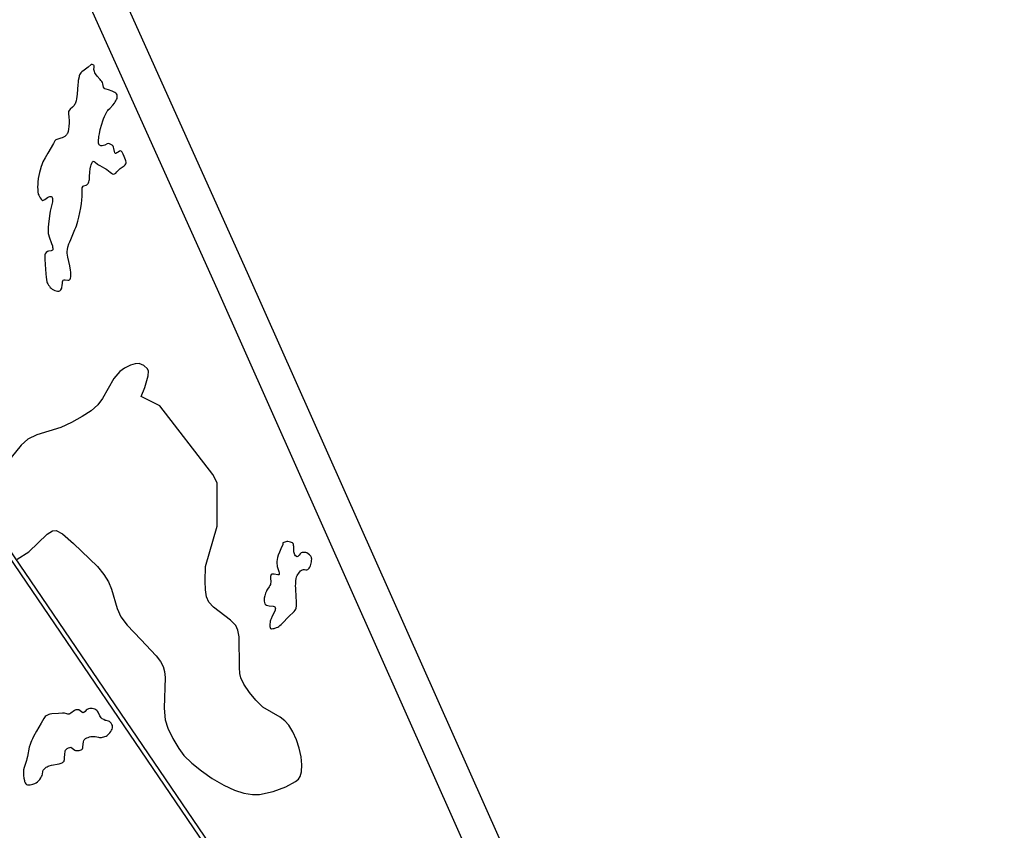
# Model space of a CAD drawing. Units: inches. Extents: x 1238649 to 1243763, y 485457 to 489457.
# Drawn here: x 1241309 to 1241597, y 486360 to 486596 of the extents above; entities that cross this region are included whole.
import ezdxf

# ---------------------------------------------------------------- set-up
doc = ezdxf.new("R2010")
doc.units = ezdxf.units.IN
doc.header["$MEASUREMENT"] = 0
for name, color, linetype in [('HYDRO-Dam', 251, 'Continuous'), ('HYDRO-Stream Poly Centerlines', 142, 'Continuous'), ('HYDRO-Water Body', 4, 'Continuous'), ('Undefined', 1, 'Continuous')]:
    doc.layers.add(name, color=color, linetype=linetype)

msp = doc.modelspace()

# ---------------------------------------------------------------- linework, layer by layer
at = {"layer": 'HYDRO-Dam'}
msp.add_lwpolyline([(1241212.5, 486885.8), (1241376.21, 486521.88), (1241477.03, 486295.31), (1241547.78, 486138.13), (1241547.91, 486137.78), (1241548.14, 486136.91), (1241565.57, 486030.09), (1241596.54, 486018.75), (1241593.1, 486009.36), (1241559.38, 486021.7), (1241558.8, 486021.96), (1241558.26, 486022.28), (1241557.77, 486022.67), (1241557.32, 486023.12), (1241556.94, 486023.63), (1241556.62, 486024.17), (1241556.38, 486024.76), (1241556.21, 486025.37), (1241556.17, 486025.56), (1241538.39, 486134.62), (1241467.9, 486291.22), (1241367.09, 486517.8), (1241203.29, 486881.9)], dxfattribs=at)
at = {"layer": 'HYDRO-Stream Poly Centerlines'}
for points in [[(1241329.39, 486582.66), (1241328.25, 486581.8), (1241327.59, 486581.23), (1241327.32, 486580.95), (1241327.1, 486580.68), (1241326.94, 486580.41), (1241326.84, 486580.14), (1241326.75, 486579.8), (1241326.55, 486578.74), (1241326.47, 486578.17), (1241326.41, 486577.55), (1241326.2, 486574.76), (1241326.12, 486574.07), (1241326.02, 486573.4), (1241325.88, 486572.78), (1241325.7, 486572.21), (1241325.59, 486571.95), (1241325.47, 486571.71), (1241325.33, 486571.49), (1241325.18, 486571.3), (1241324.9, 486571.02), (1241324.2, 486570.37), (1241323.89, 486570.04), (1241323.71, 486569.73), (1241323.66, 486569.46), (1241323.67, 486569.12), (1241323.81, 486568.07), (1241323.86, 486567.12), (1241323.86, 486566.41), (1241323.79, 486565.29), (1241323.7, 486564.57), (1241323.55, 486563.9), (1241323.46, 486563.6), (1241323.35, 486563.32), (1241323.22, 486563.07), (1241323.08, 486562.86), (1241322.93, 486562.68), (1241322.63, 486562.46), (1241322.24, 486562.24), (1241321.83, 486562.04), (1241321.46, 486561.9), (1241320.29, 486561.56), (1241319.99, 486561.41), (1241319.74, 486561.11), (1241319.3, 486560.33), (1241317.64, 486557.55), (1241316.88, 486556.22), (1241316.23, 486554.98), (1241315.87, 486554.16), (1241315.68, 486553.62), (1241315.39, 486552.62), (1241315.2, 486551.94), (1241314.99, 486551.02), (1241314.85, 486550.14), (1241314.75, 486549.11), (1241314.7, 486548.41), (1241314.68, 486547.75), (1241314.7, 486546.91), (1241314.77, 486546.29), (1241314.89, 486545.63), (1241315.02, 486545.29), (1241315.2, 486544.89), (1241315.43, 486544.5), (1241315.68, 486544.16), (1241315.93, 486543.9), (1241316.17, 486543.77), (1241316.44, 486543.83), (1241316.78, 486544.03), (1241317.54, 486544.61), (1241317.91, 486544.84), (1241318.22, 486544.95), (1241318.42, 486544.95), (1241318.65, 486544.9), (1241318.83, 486544.78), (1241318.94, 486544.59), (1241319.02, 486544.35), (1241319.05, 486544.06), (1241319.04, 486543.73), (1241319, 486543.36), (1241318.86, 486542.57), (1241318.37, 486540.6), (1241318.24, 486539.98), (1241317.96, 486537.76), (1241317.78, 486535.98), (1241317.74, 486535.09), (1241317.75, 486534.43), (1241317.78, 486534.14), (1241317.84, 486533.84), (1241318.03, 486533.15), (1241318.75, 486531.22), (1241318.98, 486530.49), (1241319.07, 486530.16), (1241319.12, 486529.87), (1241319.13, 486529.62), (1241319.09, 486529.41), (1241319, 486529.25), (1241318.86, 486529.14), (1241318.59, 486529.09), (1241317.85, 486529), (1241317.55, 486528.92), (1241317.16, 486528.58), (1241316.86, 486528.15), (1241316.78, 486527.89), (1241316.75, 486527.58), (1241316.78, 486526.61), (1241316.86, 486525.12), (1241317.09, 486522.38), (1241317.17, 486521.42), (1241317.26, 486520.7), (1241317.39, 486520.04), (1241317.47, 486519.77), (1241317.63, 486519.45), (1241317.85, 486519.09), (1241318.11, 486518.73), (1241318.38, 486518.41), (1241318.63, 486518.16), (1241318.94, 486517.93), (1241319.33, 486517.71), (1241319.7, 486517.54), (1241320.05, 486517.43), (1241320.46, 486517.35), (1241320.86, 486517.32), (1241321.16, 486517.39), (1241321.46, 486517.72), (1241321.7, 486518.16), (1241321.79, 486518.48), (1241321.84, 486518.86), (1241321.89, 486519.69), (1241321.94, 486520.06), (1241322.02, 486520.36), (1241322.16, 486520.54), (1241322.38, 486520.6), (1241322.7, 486520.6), (1241323.45, 486520.55), (1241323.77, 486520.55), (1241324.01, 486520.62), (1241324.16, 486520.8), (1241324.27, 486521.09), (1241324.33, 486521.46), (1241324.37, 486521.85), (1241324.39, 486522.54), (1241324.38, 486522.81), (1241324.31, 486523.45), (1241324.08, 486524.69), (1241323.5, 486527.2), (1241323.38, 486527.83), (1241323.31, 486528.38), (1241323.32, 486528.92), (1241323.39, 486529.5), (1241323.52, 486530.11), (1241323.82, 486531.07), (1241324.06, 486531.73), (1241324.32, 486532.4), (1241325.58, 486535.27), (1241325.81, 486535.84), (1241326, 486536.37), (1241326.41, 486537.7), (1241326.73, 486538.92), (1241327.03, 486540.23), (1241327.3, 486541.57), (1241327.51, 486542.89), (1241327.62, 486543.83), (1241327.7, 486544.98), (1241327.69, 486545.74), (1241327.64, 486546.78), (1241327.65, 486547.14), (1241327.69, 486547.43), (1241327.93, 486547.89), (1241328.18, 486548.04), (1241328.85, 486548.2), (1241329.07, 486548.32), (1241329.26, 486548.49), (1241329.42, 486548.7), (1241329.54, 486548.95), (1241329.64, 486549.23), (1241329.72, 486549.55), (1241329.78, 486549.88), (1241329.85, 486550.61), (1241329.92, 486552.14), (1241329.98, 486552.87), (1241330.08, 486553.53), (1241330.15, 486553.81), (1241330.29, 486554.2), (1241330.49, 486554.64), (1241330.71, 486555.01), (1241330.92, 486555.19), (1241331.17, 486555.13), (1241331.5, 486554.89), (1241332.15, 486554.35), (1241332.45, 486554.15), (1241332.78, 486553.96), (1241334.23, 486553.2), (1241334.55, 486553), (1241334.84, 486552.81), (1241335.85, 486551.97), (1241336.22, 486551.7), (1241336.55, 486551.51), (1241336.84, 486551.43), (1241337.12, 486551.51), (1241337.44, 486551.74), (1241337.78, 486552.07), (1241338.46, 486552.77), (1241338.76, 486553.04), (1241339.92, 486553.85), (1241340.25, 486554.14), (1241340.45, 486554.43), (1241340.49, 486554.67), (1241340.47, 486554.96), (1241340.39, 486555.3), (1241340.27, 486555.65), (1241339.91, 486556.58), (1241339.63, 486557.24), (1241339.3, 486557.88), (1241338.99, 486558.27), (1241338.58, 486558.17), (1241338.14, 486557.88), (1241337.82, 486557.63), (1241337.53, 486557.42), (1241337.37, 486557.46), (1241337.24, 486557.68), (1241337.13, 486558.03), (1241336.94, 486558.89), (1241336.83, 486559.28), (1241336.69, 486559.58), (1241336.41, 486559.85), (1241336.04, 486560.1), (1241335.64, 486560.28), (1241335.3, 486560.34), (1241334.99, 486560.24), (1241334.3, 486559.88), (1241333.93, 486559.79), (1241333.51, 486559.74), (1241333.15, 486559.73), (1241332.95, 486559.77), (1241332.78, 486559.86), (1241332.65, 486560.01), (1241332.55, 486560.2), (1241332.48, 486560.44), (1241332.44, 486560.71), (1241332.42, 486561.01), (1241332.42, 486561.34), (1241332.49, 486562.06), (1241332.54, 486562.45), (1241332.69, 486563.24), (1241332.96, 486564.42), (1241333.38, 486566.03), (1241333.66, 486566.94), (1241333.92, 486567.61), (1241334.21, 486568.29), (1241334.68, 486569.23), (1241334.99, 486569.76), (1241335.15, 486569.99), (1241335.39, 486570.28), (1241335.69, 486570.62), (1241336.61, 486571.6), (1241337.06, 486572.17), (1241337.3, 486572.5), (1241337.52, 486572.85), (1241337.71, 486573.2), (1241337.85, 486573.53), (1241337.91, 486573.83), (1241337.9, 486574.21), (1241337.84, 486574.6), (1241337.7, 486574.85), (1241337.47, 486575.09), (1241337.16, 486575.29), (1241336.81, 486575.47), (1241336.43, 486575.63), (1241335.38, 486575.98), (1241334.67, 486576.2), (1241334.32, 486576.35), (1241334.07, 486576.52), (1241333.94, 486576.77), (1241333.69, 486577.82), (1241333.56, 486578.13), (1241333.37, 486578.44), (1241333.15, 486578.76), (1241332.9, 486579.07), (1241332.09, 486580.04), (1241331.6, 486580.69), (1241331.39, 486581.01), (1241331.24, 486581.33), (1241331.14, 486581.64), (1241331.1, 486581.96), (1241331.16, 486582.67), (1241331.15, 486583.02), (1241331.03, 486583.25), (1241330.63, 486583.39), (1241330.28, 486583.39)], [(1241385.1, 486434.86), (1241385.07, 486434.65), (1241384.98, 486434.53), (1241384.74, 486434.53), (1241383.67, 486434.74), (1241383.32, 486434.76), (1241382.99, 486434.74), (1241382.79, 486434.62), (1241382.68, 486434.39), (1241382.62, 486434.08), (1241382.6, 486433.7), (1241382.64, 486432.45), (1241382.63, 486432.09), (1241382.58, 486431.79), (1241382.43, 486431.47), (1241382.22, 486431.11), (1241381.74, 486430.39), (1241381.55, 486430.08), (1241381.42, 486429.81), (1241381.16, 486429.18), (1241380.94, 486428.47), (1241380.78, 486427.77), (1241380.74, 486427.43), (1241380.72, 486427.13), (1241380.72, 486426.86), (1241380.8, 486426.47), (1241380.93, 486426.1), (1241381.12, 486425.89), (1241381.4, 486425.74), (1241381.76, 486425.63), (1241382.17, 486425.56), (1241383.37, 486425.39), (1241383.67, 486425.32), (1241383.88, 486425.21), (1241383.98, 486425.06), (1241384.02, 486424.85), (1241383.99, 486424.59), (1241383.9, 486424.3), (1241383.62, 486423.62), (1241383.07, 486422.48), (1241382.73, 486421.72), (1241382.6, 486421.36), (1241382.51, 486421.03), (1241382.45, 486420.69), (1241382.41, 486420.3), (1241382.4, 486419.89), (1241382.42, 486419.5), (1241382.49, 486419.17), (1241382.6, 486418.93), (1241382.78, 486418.84), (1241382.92, 486418.84), (1241383.27, 486418.87), (1241383.66, 486418.96), (1241384.36, 486419.18), (1241384.69, 486419.33), (1241385.02, 486419.54), (1241385.35, 486419.79), (1241385.69, 486420.08), (1241386.35, 486420.73), (1241387.58, 486422.06), (1241388.13, 486422.61), (1241389.18, 486423.55), (1241389.53, 486423.91), (1241389.81, 486424.27), (1241389.98, 486424.59), (1241390.04, 486424.88), (1241390.12, 486425.55), (1241390.15, 486426.11), (1241390.15, 486427.01), (1241390.11, 486427.98), (1241389.94, 486430.68), (1241389.92, 486431.35), (1241389.93, 486431.99), (1241389.99, 486432.89), (1241390.07, 486433.44), (1241390.21, 486433.95), (1241390.39, 486434.4), (1241390.56, 486434.7), (1241390.8, 486435.05), (1241391.07, 486435.39), (1241391.36, 486435.7), (1241391.63, 486435.9), (1241392.17, 486436.11), (1241392.5, 486436.11), (1241392.88, 486436.06), (1241393.2, 486436.04), (1241393.44, 486436.12), (1241393.67, 486436.28), (1241393.87, 486436.53), (1241394.05, 486436.83), (1241394.21, 486437.18), (1241394.35, 486437.56), (1241394.45, 486437.95), (1241394.53, 486438.35), (1241394.58, 486438.74), (1241394.59, 486439.1), (1241394.57, 486439.42), (1241394.5, 486439.67), (1241394.3, 486440.03), (1241393.96, 486440.41), (1241393.57, 486440.74), (1241393.2, 486440.98), (1241392.92, 486441.07), (1241392.56, 486441.12), (1241392.19, 486441.13), (1241391.84, 486441.08), (1241391.56, 486440.98), (1241391.24, 486440.69), (1241390.92, 486440.29), (1241390.6, 486439.93), (1241390.32, 486439.81), (1241389.84, 486440.15), (1241389.67, 486440.37), (1241389.56, 486440.65), (1241389.48, 486440.97), (1241389.43, 486441.32), (1241389.37, 486442.81), (1241389.33, 486443.15), (1241389.27, 486443.44), (1241389.17, 486443.68), (1241389.02, 486443.86), (1241388.75, 486444), (1241388.39, 486444.12), (1241387.99, 486444.21), (1241387.6, 486444.26), (1241387.31, 486444.27), (1241387.01, 486444.2), (1241386.21, 486443.86), (1241386.14, 486443.38), (1241385.56, 486442.12), (1241385.16, 486441.19), (1241384.82, 486440.27), (1241384.65, 486439.66), (1241384.52, 486439.07), (1241384.44, 486438.48), (1241384.43, 486437.91), (1241384.49, 486437.34), (1241384.57, 486437.03), (1241385, 486435.5), (1241385.07, 486435.15)], [(1241329.16, 486395.32), (1241328.85, 486395.06), (1241328.51, 486394.7), (1241328.19, 486394.41), (1241327.91, 486394.31), (1241327.44, 486394.62), (1241327.06, 486394.93), (1241326.66, 486395.17), (1241326.24, 486395.21), (1241325.81, 486395.17), (1241325.43, 486395), (1241325.04, 486394.73), (1241324.72, 486394.47), (1241324.41, 486394.22), (1241324.09, 486394), (1241323.84, 486393.94), (1241323.52, 486393.96), (1241323.18, 486394.03), (1241322.51, 486394.19), (1241322.23, 486394.23), (1241321.89, 486394.22), (1241320.75, 486394.08), (1241318.81, 486394), (1241318.2, 486393.92), (1241317.94, 486393.84), (1241317.56, 486393.68), (1241317.15, 486393.44), (1241316.85, 486393.22), (1241316.46, 486392.68), (1241315.73, 486391.28), (1241314.34, 486388.95), (1241313.46, 486387.37), (1241313.16, 486386.77), (1241312.89, 486386.2), (1241312.66, 486385.65), (1241312.47, 486385.13), (1241312.25, 486384.3), (1241311.7, 486381.57), (1241311.56, 486380.93), (1241311.42, 486380.38), (1241310.74, 486378.33), (1241310.57, 486377.67), (1241310.54, 486377.39), (1241310.54, 486376.69), (1241310.58, 486376.02), (1241310.67, 486375.28), (1241310.81, 486374.59), (1241310.89, 486374.31), (1241311.04, 486373.95), (1241311.24, 486373.61), (1241311.45, 486373.45), (1241311.74, 486373.36), (1241312.08, 486373.33), (1241312.47, 486373.35), (1241312.86, 486373.41), (1241313.24, 486373.5), (1241313.59, 486373.6), (1241313.88, 486373.7), (1241314.24, 486373.89), (1241314.61, 486374.17), (1241314.97, 486374.52), (1241315.3, 486374.91), (1241315.6, 486375.32), (1241315.83, 486375.71), (1241315.99, 486376.07), (1241316.07, 486376.42), (1241316.23, 486377.24), (1241316.34, 486377.57), (1241316.62, 486377.93), (1241316.96, 486378.27), (1241317.18, 486378.44), (1241317.44, 486378.59), (1241317.74, 486378.72), (1241318.06, 486378.83), (1241318.77, 486379.02), (1241320.97, 486379.46), (1241321.59, 486379.65), (1241321.85, 486379.76), (1241322.07, 486379.89), (1241322.25, 486380.04), (1241322.38, 486380.22), (1241322.47, 486380.44), (1241322.52, 486380.71), (1241322.56, 486381.03), (1241322.65, 486382.49), (1241322.69, 486382.84), (1241322.76, 486383.16), (1241322.86, 486383.43), (1241323, 486383.64), (1241323.29, 486383.87), (1241323.67, 486384.09), (1241324.08, 486384.23), (1241324.41, 486384.27), (1241324.75, 486384.06), (1241325.13, 486383.7), (1241325.5, 486383.41), (1241325.76, 486383.32), (1241326.07, 486383.29), (1241326.42, 486383.3), (1241326.77, 486383.34), (1241327.11, 486383.42), (1241327.39, 486383.52), (1241327.6, 486383.64), (1241327.74, 486383.82), (1241327.84, 486384.09), (1241327.9, 486384.42), (1241328.05, 486385.9), (1241328.12, 486386.21), (1241328.22, 486386.45), (1241328.41, 486386.66), (1241328.69, 486386.85), (1241329.03, 486387.02), (1241329.41, 486387.17), (1241329.81, 486387.28), (1241330.2, 486387.37), (1241330.56, 486387.43), (1241330.87, 486387.46), (1241331.13, 486387.45), (1241331.43, 486387.41), (1241332.41, 486387.21), (1241332.71, 486387.17), (1241332.97, 486387.15), (1241333.27, 486387.17), (1241333.61, 486387.23), (1241333.96, 486387.32), (1241334.32, 486387.43), (1241334.64, 486387.56), (1241334.92, 486387.69), (1241335.2, 486387.89), (1241335.49, 486388.16), (1241335.77, 486388.48), (1241336.02, 486388.84), (1241336.24, 486389.22), (1241336.42, 486389.6), (1241336.52, 486389.95), (1241336.55, 486390.26), (1241336.48, 486390.58), (1241336.33, 486390.94), (1241336.11, 486391.3), (1241335.86, 486391.61), (1241335.62, 486391.82), (1241335.35, 486391.92), (1241334.67, 486392.06), (1241334.37, 486392.13), (1241333.97, 486392.33), (1241333.54, 486392.61), (1241333.2, 486392.91), (1241333.01, 486393.15), (1241332.84, 486393.46), (1241332.33, 486394.5), (1241332.15, 486394.79), (1241331.96, 486395.01), (1241331.69, 486395.19), (1241331.34, 486395.35), (1241330.96, 486395.48), (1241330.63, 486395.56), (1241330.29, 486395.58), (1241329.88, 486395.55), (1241329.48, 486395.46)]]:
    msp.add_lwpolyline(points, close=True, dxfattribs=at)
msp.add_lwpolyline([(1241308.7, 486439.14), (1241312.17, 486441.31), (1241317.46, 486446.43), (1241319, 486447.39), (1241320.09, 486447.52), (1241321.97, 486446.52), (1241325.18, 486443.73), (1241332.1, 486436.96), (1241333.99, 486434.71), (1241335.34, 486432.57), (1241336.18, 486430.39), (1241337.85, 486424.78), (1241338.91, 486422.36), (1241340.79, 486419.93), (1241344.75, 486415.74), (1241349.27, 486410.91), (1241350.51, 486409.28), (1241351.33, 486407.79), (1241351.71, 486406.36), (1241351.86, 486404.66), (1241351.57, 486395.69), (1241351.88, 486392.31), (1241352.69, 486389.88), (1241354.13, 486386.81), (1241355.83, 486383.91), (1241357.33, 486381.91), (1241359.68, 486379.6), (1241362.42, 486377.36), (1241365.57, 486375.18), (1241368.96, 486373.23), (1241372.06, 486371.81), (1241374.77, 486370.92), (1241377.32, 486370.48), (1241379.37, 486370.53), (1241383.37, 486371.42), (1241387.06, 486372.75), (1241389.83, 486374.27), (1241390.7, 486375.01), (1241391.25, 486375.78), (1241391.65, 486377.11), (1241391.75, 486379.12), (1241391.51, 486381.47), (1241390.96, 486383.99), (1241390.14, 486386.49), (1241389.11, 486388.81), (1241387.9, 486390.77), (1241386.75, 486392.03), (1241385.38, 486393.01), (1241380.35, 486396.01), (1241378.3, 486397.99), (1241376.42, 486400.27), (1241374.83, 486402.66), (1241373.95, 486404.53), (1241373.66, 486405.79), (1241373.51, 486407.58), (1241373.45, 486416.45), (1241373.08, 486418.46), (1241372.47, 486419.82), (1241370.95, 486421.38), (1241365.95, 486425.1), (1241364.56, 486426.64), (1241363.96, 486428.2), (1241363.64, 486430.16), (1241363.53, 486432.76), (1241363.63, 486437.03), (1241367.04, 486448.72), (1241367.06, 486461.37), (1241365.74, 486463.83), (1241350.31, 486483.88), (1241344.85, 486486.54), (1241345.98, 486489.18), (1241346.96, 486492.66), (1241347.01, 486493.95), (1241346.75, 486494.65), (1241345.62, 486495.58), (1241344.3, 486496.17), (1241343.12, 486496.12), (1241341.73, 486495.7), (1241339.99, 486494.85), (1241338.64, 486493.92), (1241336.92, 486491.84), (1241333.57, 486485.98), (1241332.21, 486484.12), (1241330.26, 486482.42), (1241327.72, 486480.71), (1241324.61, 486478.97), (1241321.46, 486477.54), (1241314.5, 486475.4), (1241311.84, 486474.17), (1241309.93, 486472.41), (1241305.68, 486467.27)], dxfattribs=at)
at = {"layer": 'HYDRO-Water Body'}
for points in [[(1241329.39, 486582.66, 0), (1241328.25, 486581.8, 0), (1241327.59, 486581.23, 0), (1241327.32, 486580.95, 0), (1241327.1, 486580.68, 0), (1241326.94, 486580.41, 0), (1241326.84, 486580.14, 0), (1241326.75, 486579.8, 0), (1241326.55, 486578.74, 0), (1241326.47, 486578.17, 0), (1241326.41, 486577.55, 0), (1241326.2, 486574.76, 0), (1241326.12, 486574.07, 0), (1241326.02, 486573.4, 0), (1241325.88, 486572.78, 0), (1241325.7, 486572.21, 0), (1241325.59, 486571.95, 0), (1241325.47, 486571.71, 0), (1241325.33, 486571.49, 0), (1241325.18, 486571.3, 0), (1241324.9, 486571.02, 0), (1241324.2, 486570.37, 0), (1241323.89, 486570.04, 0), (1241323.71, 486569.73, 0), (1241323.66, 486569.46, 0), (1241323.67, 486569.12, 0), (1241323.81, 486568.07, 0), (1241323.86, 486567.12, 0), (1241323.86, 486566.41, 0), (1241323.79, 486565.29, 0), (1241323.7, 486564.57, 0), (1241323.55, 486563.9, 0), (1241323.46, 486563.6, 0), (1241323.35, 486563.32, 0), (1241323.22, 486563.07, 0), (1241323.08, 486562.86, 0), (1241322.93, 486562.68, 0), (1241322.63, 486562.46, 0), (1241322.24, 486562.24, 0), (1241321.83, 486562.04, 0), (1241321.46, 486561.9, 0), (1241320.29, 486561.56, 0), (1241319.99, 486561.41, 0), (1241319.74, 486561.11, 0), (1241319.3, 486560.33, 0), (1241317.64, 486557.55, 0), (1241316.88, 486556.22, 0), (1241316.23, 486554.98, 0), (1241315.87, 486554.16, 0), (1241315.68, 486553.62, 0), (1241315.39, 486552.62, 0), (1241315.2, 486551.94, 0), (1241314.99, 486551.02, 0), (1241314.85, 486550.14, 0), (1241314.75, 486549.11, 0), (1241314.7, 486548.41, 0), (1241314.68, 486547.75, 0), (1241314.7, 486546.91, 0), (1241314.77, 486546.29, 0), (1241314.89, 486545.63, 0), (1241315.02, 486545.29, 0), (1241315.2, 486544.89, 0), (1241315.43, 486544.5, 0), (1241315.68, 486544.16, 0), (1241315.93, 486543.9, 0), (1241316.17, 486543.77, 0), (1241316.44, 486543.83, 0), (1241316.78, 486544.03, 0), (1241317.54, 486544.61, 0), (1241317.91, 486544.84, 0), (1241318.22, 486544.95, 0), (1241318.42, 486544.95, 0), (1241318.65, 486544.9, 0), (1241318.83, 486544.78, 0), (1241318.94, 486544.59, 0), (1241319.02, 486544.35, 0), (1241319.05, 486544.06, 0), (1241319.04, 486543.73, 0), (1241319, 486543.36, 0), (1241318.86, 486542.57, 0), (1241318.37, 486540.6, 0), (1241318.24, 486539.98, 0), (1241317.96, 486537.76, 0), (1241317.78, 486535.98, 0), (1241317.74, 486535.09, 0), (1241317.75, 486534.43, 0), (1241317.78, 486534.14, 0), (1241317.84, 486533.84, 0), (1241318.03, 486533.15, 0), (1241318.75, 486531.22, 0), (1241318.98, 486530.49, 0), (1241319.07, 486530.16, 0), (1241319.12, 486529.87, 0), (1241319.13, 486529.62, 0), (1241319.09, 486529.41, 0), (1241319, 486529.25, 0), (1241318.86, 486529.14, 0), (1241318.59, 486529.09, 0), (1241317.85, 486529, 0), (1241317.55, 486528.92, 0), (1241317.16, 486528.58, 0), (1241316.86, 486528.15, 0), (1241316.78, 486527.89, 0), (1241316.75, 486527.58, 0), (1241316.78, 486526.61, 0), (1241316.86, 486525.12, 0), (1241317.09, 486522.38, 0), (1241317.17, 486521.42, 0), (1241317.26, 486520.7, 0), (1241317.39, 486520.04, 0), (1241317.47, 486519.77, 0), (1241317.63, 486519.45, 0), (1241317.85, 486519.09, 0), (1241318.11, 486518.73, 0), (1241318.38, 486518.41, 0), (1241318.63, 486518.16, 0), (1241318.94, 486517.93, 0), (1241319.33, 486517.71, 0), (1241319.7, 486517.54, 0), (1241320.05, 486517.43, 0), (1241320.46, 486517.35, 0), (1241320.86, 486517.32, 0), (1241321.16, 486517.39, 0), (1241321.46, 486517.72, 0), (1241321.7, 486518.16, 0), (1241321.79, 486518.48, 0), (1241321.84, 486518.86, 0), (1241321.89, 486519.69, 0), (1241321.94, 486520.06, 0), (1241322.02, 486520.36, 0), (1241322.16, 486520.54, 0), (1241322.38, 486520.6, 0), (1241322.7, 486520.6, 0), (1241323.45, 486520.55, 0), (1241323.77, 486520.55, 0), (1241324.01, 486520.62, 0), (1241324.16, 486520.8, 0), (1241324.27, 486521.09, 0), (1241324.33, 486521.46, 0), (1241324.37, 486521.85, 0), (1241324.39, 486522.54, 0), (1241324.38, 486522.81, 0), (1241324.31, 486523.45, 0), (1241324.08, 486524.69, 0), (1241323.5, 486527.2, 0), (1241323.38, 486527.83, 0), (1241323.31, 486528.38, 0), (1241323.32, 486528.92, 0), (1241323.39, 486529.5, 0), (1241323.52, 486530.11, 0), (1241323.82, 486531.07, 0), (1241324.06, 486531.73, 0), (1241324.32, 486532.4, 0), (1241325.58, 486535.27, 0), (1241325.81, 486535.84, 0), (1241326, 486536.37, 0), (1241326.41, 486537.7, 0), (1241326.73, 486538.92, 0), (1241327.03, 486540.23, 0), (1241327.3, 486541.57, 0), (1241327.51, 486542.89, 0), (1241327.62, 486543.83, 0), (1241327.7, 486544.98, 0), (1241327.69, 486545.74, 0), (1241327.64, 486546.78, 0), (1241327.65, 486547.14, 0), (1241327.69, 486547.43, 0), (1241327.93, 486547.89, 0), (1241328.18, 486548.04, 0), (1241328.85, 486548.2, 0), (1241329.07, 486548.32, 0), (1241329.26, 486548.49, 0), (1241329.42, 486548.7, 0), (1241329.54, 486548.95, 0), (1241329.64, 486549.23, 0), (1241329.72, 486549.55, 0), (1241329.78, 486549.88, 0), (1241329.85, 486550.61, 0), (1241329.92, 486552.14, 0), (1241329.98, 486552.87, 0), (1241330.08, 486553.53, 0), (1241330.15, 486553.81, 0), (1241330.29, 486554.2, 0), (1241330.49, 486554.64, 0), (1241330.71, 486555.01, 0), (1241330.92, 486555.19, 0), (1241331.17, 486555.13, 0), (1241331.5, 486554.89, 0), (1241332.15, 486554.35, 0), (1241332.45, 486554.15, 0), (1241332.78, 486553.96, 0), (1241334.23, 486553.2, 0), (1241334.55, 486553, 0), (1241334.84, 486552.81, 0), (1241335.85, 486551.97, 0), (1241336.22, 486551.7, 0), (1241336.55, 486551.51, 0), (1241336.84, 486551.43, 0), (1241337.12, 486551.51, 0), (1241337.44, 486551.74, 0), (1241337.78, 486552.07, 0), (1241338.46, 486552.77, 0), (1241338.76, 486553.04, 0), (1241339.92, 486553.85, 0), (1241340.25, 486554.14, 0), (1241340.45, 486554.43, 0), (1241340.49, 486554.67, 0), (1241340.47, 486554.96, 0), (1241340.39, 486555.3, 0), (1241340.27, 486555.65, 0), (1241339.91, 486556.58, 0), (1241339.63, 486557.24, 0), (1241339.3, 486557.88, 0), (1241338.99, 486558.27, 0), (1241338.58, 486558.17, 0), (1241338.14, 486557.88, 0), (1241337.82, 486557.63, 0), (1241337.53, 486557.42, 0), (1241337.37, 486557.46, 0), (1241337.24, 486557.68, 0), (1241337.13, 486558.03, 0), (1241336.94, 486558.89, 0), (1241336.83, 486559.28, 0), (1241336.69, 486559.58, 0), (1241336.41, 486559.85, 0), (1241336.04, 486560.1, 0), (1241335.64, 486560.28, 0), (1241335.3, 486560.34, 0), (1241334.99, 486560.24, 0), (1241334.3, 486559.88, 0), (1241333.93, 486559.79, 0), (1241333.51, 486559.74, 0), (1241333.15, 486559.73, 0), (1241332.95, 486559.77, 0), (1241332.78, 486559.86, 0), (1241332.65, 486560.01, 0), (1241332.55, 486560.2, 0), (1241332.48, 486560.44, 0), (1241332.44, 486560.71, 0), (1241332.42, 486561.01, 0), (1241332.42, 486561.34, 0), (1241332.49, 486562.06, 0), (1241332.54, 486562.45, 0), (1241332.69, 486563.24, 0), (1241332.96, 486564.42, 0), (1241333.38, 486566.03, 0), (1241333.66, 486566.94, 0), (1241333.92, 486567.61, 0), (1241334.21, 486568.29, 0), (1241334.68, 486569.23, 0), (1241334.99, 486569.76, 0), (1241335.15, 486569.99, 0), (1241335.39, 486570.28, 0), (1241335.69, 486570.62, 0), (1241336.61, 486571.6, 0), (1241337.06, 486572.17, 0), (1241337.3, 486572.5, 0), (1241337.52, 486572.85, 0), (1241337.71, 486573.2, 0), (1241337.85, 486573.53, 0), (1241337.91, 486573.83, 0), (1241337.9, 486574.21, 0), (1241337.84, 486574.6, 0), (1241337.7, 486574.85, 0), (1241337.47, 486575.09, 0), (1241337.16, 486575.29, 0), (1241336.81, 486575.47, 0), (1241336.43, 486575.63, 0), (1241335.38, 486575.98, 0), (1241334.67, 486576.2, 0), (1241334.32, 486576.35, 0), (1241334.07, 486576.52, 0), (1241333.94, 486576.77, 0), (1241333.69, 486577.82, 0), (1241333.56, 486578.13, 0), (1241333.37, 486578.44, 0), (1241333.15, 486578.76, 0), (1241332.9, 486579.07, 0), (1241332.09, 486580.04, 0), (1241331.6, 486580.69, 0), (1241331.39, 486581.01, 0), (1241331.24, 486581.33, 0), (1241331.14, 486581.64, 0), (1241331.1, 486581.96, 0), (1241331.16, 486582.67, 0), (1241331.15, 486583.02, 0), (1241331.03, 486583.25, 0), (1241330.63, 486583.39, 0), (1241330.28, 486583.39, 0)], [(1241385.1, 486434.86, 0), (1241385.07, 486434.65, 0), (1241384.98, 486434.53, 0), (1241384.74, 486434.53, 0), (1241383.67, 486434.74, 0), (1241383.32, 486434.76, 0), (1241382.99, 486434.74, 0), (1241382.79, 486434.62, 0), (1241382.68, 486434.39, 0), (1241382.62, 486434.08, 0), (1241382.6, 486433.7, 0), (1241382.64, 486432.45, 0), (1241382.63, 486432.09, 0), (1241382.58, 486431.79, 0), (1241382.43, 486431.47, 0), (1241382.22, 486431.11, 0), (1241381.74, 486430.39, 0), (1241381.55, 486430.08, 0), (1241381.42, 486429.81, 0), (1241381.16, 486429.18, 0), (1241380.94, 486428.47, 0), (1241380.78, 486427.77, 0), (1241380.74, 486427.43, 0), (1241380.72, 486427.13, 0), (1241380.72, 486426.86, 0), (1241380.8, 486426.47, 0), (1241380.93, 486426.1, 0), (1241381.12, 486425.89, 0), (1241381.4, 486425.74, 0), (1241381.76, 486425.63, 0), (1241382.17, 486425.56, 0), (1241383.37, 486425.39, 0), (1241383.67, 486425.32, 0), (1241383.88, 486425.21, 0), (1241383.98, 486425.06, 0), (1241384.02, 486424.85, 0), (1241383.99, 486424.59, 0), (1241383.9, 486424.3, 0), (1241383.62, 486423.62, 0), (1241383.07, 486422.48, 0), (1241382.73, 486421.72, 0), (1241382.6, 486421.36, 0), (1241382.51, 486421.03, 0), (1241382.45, 486420.69, 0), (1241382.41, 486420.3, 0), (1241382.4, 486419.89, 0), (1241382.42, 486419.5, 0), (1241382.49, 486419.17, 0), (1241382.6, 486418.93, 0), (1241382.78, 486418.84, 0), (1241382.92, 486418.84, 0), (1241383.27, 486418.87, 0), (1241383.66, 486418.96, 0), (1241384.36, 486419.18, 0), (1241384.69, 486419.33, 0), (1241385.02, 486419.54, 0), (1241385.35, 486419.79, 0), (1241385.69, 486420.08, 0), (1241386.35, 486420.73, 0), (1241387.58, 486422.06, 0), (1241388.13, 486422.61, 0), (1241389.18, 486423.55, 0), (1241389.53, 486423.91, 0), (1241389.81, 486424.27, 0), (1241389.98, 486424.59, 0), (1241390.04, 486424.88, 0), (1241390.12, 486425.55, 0), (1241390.15, 486426.11, 0), (1241390.15, 486427.01, 0), (1241390.11, 486427.98, 0), (1241389.94, 486430.68, 0), (1241389.92, 486431.35, 0), (1241389.93, 486431.99, 0), (1241389.99, 486432.89, 0), (1241390.07, 486433.44, 0), (1241390.21, 486433.95, 0), (1241390.39, 486434.4, 0), (1241390.56, 486434.7, 0), (1241390.8, 486435.05, 0), (1241391.07, 486435.39, 0), (1241391.36, 486435.7, 0), (1241391.63, 486435.9, 0), (1241392.17, 486436.11, 0), (1241392.5, 486436.11, 0), (1241392.88, 486436.06, 0), (1241393.2, 486436.04, 0), (1241393.44, 486436.12, 0), (1241393.67, 486436.28, 0), (1241393.87, 486436.53, 0), (1241394.05, 486436.83, 0), (1241394.21, 486437.18, 0), (1241394.35, 486437.56, 0), (1241394.45, 486437.95, 0), (1241394.53, 486438.35, 0), (1241394.58, 486438.74, 0), (1241394.59, 486439.1, 0), (1241394.57, 486439.42, 0), (1241394.5, 486439.67, 0), (1241394.3, 486440.03, 0), (1241393.96, 486440.41, 0), (1241393.57, 486440.74, 0), (1241393.2, 486440.98, 0), (1241392.92, 486441.07, 0), (1241392.56, 486441.12, 0), (1241392.19, 486441.13, 0), (1241391.84, 486441.08, 0), (1241391.56, 486440.98, 0), (1241391.24, 486440.69, 0), (1241390.92, 486440.29, 0), (1241390.6, 486439.93, 0), (1241390.32, 486439.81, 0), (1241389.84, 486440.15, 0), (1241389.67, 486440.37, 0), (1241389.56, 486440.65, 0), (1241389.48, 486440.97, 0), (1241389.43, 486441.32, 0), (1241389.37, 486442.81, 0), (1241389.33, 486443.15, 0), (1241389.27, 486443.44, 0), (1241389.17, 486443.68, 0), (1241389.02, 486443.86, 0), (1241388.75, 486444, 0), (1241388.39, 486444.12, 0), (1241387.99, 486444.21, 0), (1241387.6, 486444.26, 0), (1241387.31, 486444.27, 0), (1241387.01, 486444.2, 0), (1241386.21, 486443.86, 0), (1241386.14, 486443.38, 0), (1241385.56, 486442.12, 0), (1241385.16, 486441.19, 0), (1241384.82, 486440.27, 0), (1241384.65, 486439.66, 0), (1241384.52, 486439.07, 0), (1241384.44, 486438.48, 0), (1241384.43, 486437.91, 0), (1241384.49, 486437.34, 0), (1241384.57, 486437.03, 0), (1241385, 486435.5, 0), (1241385.07, 486435.15, 0)], [(1241329.16, 486395.32, 0), (1241328.85, 486395.06, 0), (1241328.51, 486394.7, 0), (1241328.19, 486394.41, 0), (1241327.91, 486394.31, 0), (1241327.44, 486394.62, 0), (1241327.06, 486394.93, 0), (1241326.66, 486395.17, 0), (1241326.24, 486395.21, 0), (1241325.81, 486395.17, 0), (1241325.43, 486395, 0), (1241325.04, 486394.73, 0), (1241324.72, 486394.47, 0), (1241324.41, 486394.22, 0), (1241324.09, 486394, 0), (1241323.84, 486393.94, 0), (1241323.52, 486393.96, 0), (1241323.18, 486394.03, 0), (1241322.51, 486394.19, 0), (1241322.23, 486394.23, 0), (1241321.89, 486394.22, 0), (1241320.75, 486394.08, 0), (1241318.81, 486394, 0), (1241318.2, 486393.92, 0), (1241317.94, 486393.84, 0), (1241317.56, 486393.68, 0), (1241317.15, 486393.44, 0), (1241316.85, 486393.22, 0), (1241316.46, 486392.68, 0), (1241315.73, 486391.28, 0), (1241314.34, 486388.95, 0), (1241313.46, 486387.37, 0), (1241313.16, 486386.77, 0), (1241312.89, 486386.2, 0), (1241312.66, 486385.65, 0), (1241312.47, 486385.13, 0), (1241312.25, 486384.3, 0), (1241311.7, 486381.57, 0), (1241311.56, 486380.93, 0), (1241311.42, 486380.38, 0), (1241310.74, 486378.33, 0), (1241310.57, 486377.67, 0), (1241310.54, 486377.39, 0), (1241310.54, 486376.69, 0), (1241310.58, 486376.02, 0), (1241310.67, 486375.28, 0), (1241310.81, 486374.59, 0), (1241310.89, 486374.31, 0), (1241311.04, 486373.95, 0), (1241311.24, 486373.61, 0), (1241311.45, 486373.45, 0), (1241311.74, 486373.36, 0), (1241312.08, 486373.33, 0), (1241312.47, 486373.35, 0), (1241312.86, 486373.41, 0), (1241313.24, 486373.5, 0), (1241313.59, 486373.6, 0), (1241313.88, 486373.7, 0), (1241314.24, 486373.89, 0), (1241314.61, 486374.17, 0), (1241314.97, 486374.52, 0), (1241315.3, 486374.91, 0), (1241315.6, 486375.32, 0), (1241315.83, 486375.71, 0), (1241315.99, 486376.07, 0), (1241316.07, 486376.42, 0), (1241316.23, 486377.24, 0), (1241316.34, 486377.57, 0), (1241316.62, 486377.93, 0), (1241316.96, 486378.27, 0), (1241317.18, 486378.44, 0), (1241317.44, 486378.59, 0), (1241317.74, 486378.72, 0), (1241318.06, 486378.83, 0), (1241318.77, 486379.02, 0), (1241320.97, 486379.46, 0), (1241321.59, 486379.65, 0), (1241321.85, 486379.76, 0), (1241322.07, 486379.89, 0), (1241322.25, 486380.04, 0), (1241322.38, 486380.22, 0), (1241322.47, 486380.44, 0), (1241322.52, 486380.71, 0), (1241322.56, 486381.03, 0), (1241322.65, 486382.49, 0), (1241322.69, 486382.84, 0), (1241322.76, 486383.16, 0), (1241322.86, 486383.43, 0), (1241323, 486383.64, 0), (1241323.29, 486383.87, 0), (1241323.67, 486384.09, 0), (1241324.08, 486384.23, 0), (1241324.41, 486384.27, 0), (1241324.75, 486384.06, 0), (1241325.13, 486383.7, 0), (1241325.5, 486383.41, 0), (1241325.76, 486383.32, 0), (1241326.07, 486383.29, 0), (1241326.42, 486383.3, 0), (1241326.77, 486383.34, 0), (1241327.11, 486383.42, 0), (1241327.39, 486383.52, 0), (1241327.6, 486383.64, 0), (1241327.74, 486383.82, 0), (1241327.84, 486384.09, 0), (1241327.9, 486384.42, 0), (1241328.05, 486385.9, 0), (1241328.12, 486386.21, 0), (1241328.22, 486386.45, 0), (1241328.41, 486386.66, 0), (1241328.69, 486386.85, 0), (1241329.03, 486387.02, 0), (1241329.41, 486387.17, 0), (1241329.81, 486387.28, 0), (1241330.2, 486387.37, 0), (1241330.56, 486387.43, 0), (1241330.87, 486387.46, 0), (1241331.13, 486387.45, 0), (1241331.43, 486387.41, 0), (1241332.41, 486387.21, 0), (1241332.71, 486387.17, 0), (1241332.97, 486387.15, 0), (1241333.27, 486387.17, 0), (1241333.61, 486387.23, 0), (1241333.96, 486387.32, 0), (1241334.32, 486387.43, 0), (1241334.64, 486387.56, 0), (1241334.92, 486387.69, 0), (1241335.2, 486387.89, 0), (1241335.49, 486388.16, 0), (1241335.77, 486388.48, 0), (1241336.02, 486388.84, 0), (1241336.24, 486389.22, 0), (1241336.42, 486389.6, 0), (1241336.52, 486389.95, 0), (1241336.55, 486390.26, 0), (1241336.48, 486390.58, 0), (1241336.33, 486390.94, 0), (1241336.11, 486391.3, 0), (1241335.86, 486391.61, 0), (1241335.62, 486391.82, 0), (1241335.35, 486391.92, 0), (1241334.67, 486392.06, 0), (1241334.37, 486392.13, 0), (1241333.97, 486392.33, 0), (1241333.54, 486392.61, 0), (1241333.2, 486392.91, 0), (1241333.01, 486393.15, 0), (1241332.84, 486393.46, 0), (1241332.33, 486394.5, 0), (1241332.15, 486394.79, 0), (1241331.96, 486395.01, 0), (1241331.69, 486395.19, 0), (1241331.34, 486395.35, 0), (1241330.96, 486395.48, 0), (1241330.63, 486395.56, 0), (1241330.29, 486395.58, 0), (1241329.88, 486395.55, 0), (1241329.48, 486395.46, 0)]]:
    msp.add_polyline3d(points, close=True, dxfattribs=at)
msp.add_polyline3d([(1241308.7, 486439.14, 0), (1241312.17, 486441.31, 0), (1241317.46, 486446.43, 0), (1241319, 486447.39, 0), (1241320.09, 486447.52, 0), (1241321.97, 486446.52, 0), (1241325.18, 486443.73, 0), (1241332.1, 486436.96, 0), (1241333.99, 486434.71, 0), (1241335.34, 486432.57, 0), (1241336.18, 486430.39, 0), (1241337.85, 486424.78, 0), (1241338.91, 486422.36, 0), (1241340.79, 486419.93, 0), (1241344.75, 486415.74, 0), (1241349.27, 486410.91, 0), (1241350.51, 486409.28, 0), (1241351.33, 486407.79, 0), (1241351.71, 486406.36, 0), (1241351.86, 486404.66, 0), (1241351.57, 486395.69, 0), (1241351.88, 486392.31, 0), (1241352.69, 486389.88, 0), (1241354.13, 486386.81, 0), (1241355.83, 486383.91, 0), (1241357.33, 486381.91, 0), (1241359.68, 486379.6, 0), (1241362.42, 486377.36, 0), (1241365.57, 486375.18, 0), (1241368.96, 486373.23, 0), (1241372.06, 486371.81, 0), (1241374.77, 486370.92, 0), (1241377.32, 486370.48, 0), (1241379.37, 486370.53, 0), (1241383.37, 486371.42, 0), (1241387.06, 486372.75, 0), (1241389.83, 486374.27, 0), (1241390.7, 486375.01, 0), (1241391.25, 486375.78, 0), (1241391.65, 486377.11, 0), (1241391.75, 486379.12, 0), (1241391.51, 486381.47, 0), (1241390.96, 486383.99, 0), (1241390.14, 486386.49, 0), (1241389.11, 486388.81, 0), (1241387.9, 486390.77, 0), (1241386.75, 486392.03, 0), (1241385.38, 486393.01, 0), (1241380.35, 486396.01, 0), (1241378.3, 486397.99, 0), (1241376.42, 486400.27, 0), (1241374.83, 486402.66, 0), (1241373.95, 486404.53, 0), (1241373.66, 486405.79, 0), (1241373.51, 486407.58, 0), (1241373.45, 486416.45, 0), (1241373.08, 486418.46, 0), (1241372.47, 486419.82, 0), (1241370.95, 486421.38, 0), (1241365.95, 486425.1, 0), (1241364.56, 486426.64, 0), (1241363.96, 486428.2, 0), (1241363.64, 486430.16, 0), (1241363.53, 486432.76, 0), (1241363.63, 486437.03, 0), (1241367.04, 486448.72, 0), (1241367.06, 486461.37, 0), (1241365.74, 486463.83, 0), (1241350.31, 486483.88, 0), (1241344.85, 486486.54, 0), (1241345.98, 486489.18, 0), (1241346.96, 486492.66, 0), (1241347.01, 486493.95, 0), (1241346.75, 486494.65, 0), (1241345.62, 486495.58, 0), (1241344.3, 486496.17, 0), (1241343.12, 486496.12, 0), (1241341.73, 486495.7, 0), (1241339.99, 486494.85, 0), (1241338.64, 486493.92, 0), (1241336.92, 486491.84, 0), (1241333.57, 486485.98, 0), (1241332.21, 486484.12, 0), (1241330.26, 486482.42, 0), (1241327.72, 486480.71, 0), (1241324.61, 486478.97, 0), (1241321.46, 486477.54, 0), (1241314.5, 486475.4, 0), (1241311.84, 486474.17, 0), (1241309.93, 486472.41, 0), (1241305.68, 486467.27, 0)], dxfattribs=at)
at = {"layer": 'Undefined'}
for p, q in [((1241593.95, 486019.57, 150), (1240037.96, 488305.64, 150)), ((1241594.05, 486017.26, 148), (1240036.91, 488304.62, 148))]:
    msp.add_line(p, q, dxfattribs=at)

doc.saveas('drawing.dxf')
